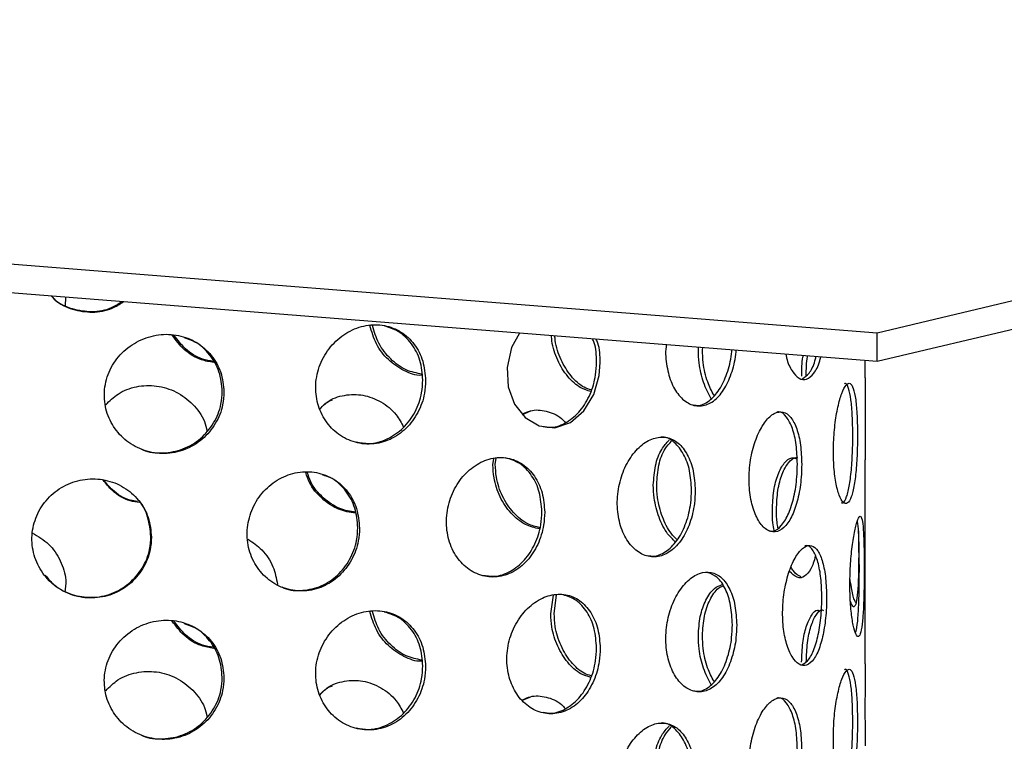
# Model space of a CAD drawing. Units: millimetres. Extents: x -7 to 589, y -8 to 415.
# Drawn here: x 489 to 509, y 192 to 207 of the extents above; entities that cross this region are included whole.
import ezdxf

# ---------------------------------------------------------------- set-up
doc = ezdxf.new("R2010")
doc.units = ezdxf.units.MM

msp = doc.modelspace()

# ---------------------------------------------------------------- linework, layer by layer
at = {"color": 7, "linetype": 'Continuous', "lineweight": 25}
for p, q in [((556.4618, 212.454), (506.5232, 200.5362)), ((556.4617, 211.8597), (506.5232, 199.9419)), ((506.5232, 200.5362), (419.8853, 207.4153)), ((506.5232, 199.9419), (419.8852, 206.821)), ((489.6517, 201.2815), (489.6401, 201.0939)), ((506.5232, 199.9419), (506.5232, 200.5362)), ((502.8056, 200.1841), (502.8109, 200.2366)), ((502.8909, 200.1913), (502.8949, 200.23)), ((506.2726, 199.6024), (506.2727, 199.9618)), ((499.1511, 198.8455), (499.3235, 198.9167)), ((498.5342, 197.796), (498.5531, 197.9281)), ((498.5838, 197.808), (498.6012, 197.9297)), ((506.2721, 193.6595), (506.2725, 197.9017)), ((499.7386, 194.6969), (499.7907, 195.0868)), ((499.8082, 194.7068), (499.8593, 195.0893)), ((499.1505, 192.9025), (499.323, 192.9738))]:
    msp.add_line(p, q, dxfattribs=at)
at = {"color": 7, "linetype": 'Continuous', "lineweight": 25, "flags": 128}
msp.add_lwpolyline([(499.0857, 200.5324), (498.9231, 200.2346), (498.8304, 199.8234), (498.8529, 199.4189), (498.9822, 199.06), (499.2037, 198.7786), (499.4958, 198.606), (499.8247, 198.5694), (500.148, 198.678), (500.4261, 198.9178), (500.6308, 199.2577), (500.7447, 199.6577), (500.7654, 199.9243), (500.7654, 199.9243)], dxfattribs=at)
at = {"color": 7, "linetype": 'Continuous', "lineweight": 25}
for points, knots in [([(489.3605, 201.3046), (489.3829, 201.2787), (489.4962, 201.1476), (489.7954, 201.0154), (490.2065, 200.9506), (490.5829, 201.0106), (490.7748, 201.1371), (490.8495, 201.1864)], [0, 0, 0, 0, 0.063554, 0.3213808, 0.578975, 0.8360358, 1, 1, 1, 1]), ([(489.3619, 201.3045), (489.3803, 201.2834), (489.49, 201.1576), (489.7846, 201.0294), (490.195, 200.9645), (490.5645, 201.0221), (490.7504, 201.1439), (490.819, 201.1888)], [0, 0, 0, 0, 0.0532572, 0.3177958, 0.5820932, 0.8458373, 1, 1, 1, 1]), ([(497.1365, 199.5498), (497.1245, 199.6875), (497.1007, 199.9629), (496.9136, 200.3176), (496.6354, 200.5781), (496.283, 200.7156), (495.8951, 200.7153), (495.5123, 200.5751), (495.1807, 200.3073), (494.9445, 199.9424), (494.8352, 199.5268), (494.8619, 199.1112), (495.0154, 198.7382), (495.278, 198.4425), (495.6238, 198.2561), (496.0149, 198.2062), (496.4031, 198.3037), (496.7414, 198.5372), (496.9905, 198.876), (497.1187, 199.2326), (497.1315, 199.4609), (497.1365, 199.5498)], [0, 0, 0, 0, 0.05307151, 0.10614134, 0.15926431, 0.21261166, 0.26644407, 0.32096064, 0.37596053, 0.43067474, 0.48422428, 0.53649164, 0.58835689, 0.64097423, 0.69490303, 0.74977783, 0.8047102, 0.85904799, 0.91271854, 0.96597791, 1, 1, 1, 1]), ([(497.0634, 199.6609), (497.0579, 199.6602), (496.9333, 199.6459), (496.6775, 199.7472), (496.351, 199.966), (496.0932, 200.2978), (496.0159, 200.5628), (495.9781, 200.6924)], [0, 0, 0, 0, 0.0116342, 0.2611338, 0.5106297, 0.7606464, 1, 1, 1, 1]), ([(497.0604, 199.6809), (496.95, 199.7029), (496.7171, 199.7494), (496.4001, 199.9828), (496.145, 200.3052), (496.0686, 200.5666), (496.0319, 200.6924)], [0, 0, 0, 0, 0.2351907, 0.4961508, 0.7576496, 1, 1, 1, 1]), ([(497.0785, 199.5611), (497.0666, 199.699), (497.0429, 199.9748), (496.8548, 200.3265), (496.5955, 200.5829), (496.3775, 200.6504), (496.2783, 200.6811)], [0, 0, 0, 0, 0.2605498, 0.5210913, 0.7818966, 1, 1, 1, 1]), ([(492.9443, 199.3114), (492.9311, 199.4496), (492.9045, 199.7258), (492.6972, 200.0873), (492.3902, 200.358), (492.0036, 200.5084), (491.5809, 200.5222), (491.1667, 200.3958), (490.81, 200.14), (490.5573, 199.7836), (490.4406, 199.3719), (490.4691, 198.9554), (490.6331, 198.5769), (490.9145, 198.2717), (491.2871, 198.0728), (491.7112, 198.0087), (492.1351, 198.0921), (492.5069, 198.3133), (492.7824, 198.6429), (492.9245, 198.9948), (492.9388, 199.2226), (492.9443, 199.3114)], [0, 0, 0, 0, 0.0530715, 0.1061413, 0.1592643, 0.2126117, 0.2664441, 0.3209606, 0.3759605, 0.4306747, 0.4842243, 0.5364916, 0.5883569, 0.6409742, 0.694903, 0.7497778, 0.8047102, 0.859048, 0.9127185, 0.9659779, 1, 1, 1, 1]), ([(492.7327, 199.9259), (492.6455, 199.94), (492.4236, 199.9757), (492.1084, 200.1718), (491.9473, 200.3868), (491.8702, 200.4896)], [0, 0, 0, 0, 0.2525353, 0.6424015, 1, 1, 1, 1]), ([(492.7208, 199.9474), (492.6465, 199.9598), (492.4377, 199.9945), (492.1398, 200.1816), (491.9822, 200.3909), (491.9088, 200.4883)], [0, 0, 0, 0, 0.2279823, 0.6405346, 1, 1, 1, 1]), ([(492.9086, 199.3243), (492.8955, 199.4628), (492.8692, 199.7396), (492.6599, 200.0966), (492.4028, 200.3437), (492.1991, 200.4108), (492.1246, 200.4354)], [0, 0, 0, 0, 0.279457, 0.558905, 0.8386359, 1, 1, 1, 1]), ([(500.5699, 199.3217), (500.4998, 199.3421), (500.3285, 199.392), (500.0797, 199.622), (499.8694, 199.9611), (499.7661, 200.2684), (499.7547, 200.4437), (499.7524, 200.4795)], [0, 0, 0, 0, 0.1748673, 0.4277763, 0.681213, 0.9348895, 1, 1, 1, 1]), ([(500.5791, 199.354), (500.5294, 199.3691), (500.3787, 199.4152), (500.1492, 199.6333), (499.9391, 199.9707), (499.8367, 200.2733), (499.8253, 200.4433), (499.8232, 200.4739)], [0, 0, 0, 0, 0.1321071, 0.4012206, 0.6708896, 0.9408108, 1, 1, 1, 1]), ([(500.6889, 199.9332), (500.6851, 200.075), (500.6806, 200.2486), (500.617, 200.3864), (500.6053, 200.4118)], [0, 0, 0, 0, 0.81630547, 1, 1, 1, 1]), ([(500.7654, 199.9243), (500.7616, 200.066), (500.7569, 200.2408), (500.6928, 200.3795), (500.6806, 200.4058)], [0, 0, 0, 0, 0.8105858, 1, 1, 1, 1]), ([(502.1407, 200.2899), (502.1383, 200.2769), (502.111, 200.1294), (502.1427, 199.8392), (502.2403, 199.4768), (502.4199, 199.1962), (502.6495, 199.0303), (502.9047, 199.0032), (503.1519, 199.1232), (503.3635, 199.376), (503.5127, 199.7293), (503.5814, 200.0147), (503.5892, 200.1645), (503.5897, 200.1748)], [0, 0, 0, 0, 0.0102253, 0.1167417, 0.2224386, 0.3296682, 0.4395704, 0.5514006, 0.663348, 0.7740838, 0.8834597, 0.9919977, 1, 1, 1, 1]), ([(502.7029, 199.0454), (502.7393, 199.0388), (502.8598, 199.0168), (503.0612, 199.1345), (503.2728, 199.3806), (503.4223, 199.7357), (503.4911, 200.0211), (503.4989, 200.1713), (503.4995, 200.182)], [0, 0, 0, 0, 0.0973139, 0.3224691, 0.54516, 0.7650851, 0.9833061, 1, 1, 1, 1]), ([(503.0708, 199.1698), (503.0142, 199.2791), (502.9008, 199.498), (502.8179, 199.8656), (502.809, 200.0947), (502.8056, 200.1841)], [0, 0, 0, 0, 0.3779963, 0.7571593, 1, 1, 1, 1]), ([(503.1279, 199.2383), (503.0818, 199.3284), (502.9792, 199.5286), (502.9034, 199.8731), (502.8944, 200.102), (502.8909, 200.1913)], [0, 0, 0, 0, 0.3330269, 0.7396423, 1, 1, 1, 1]), ([(504.6259, 200.0925), (504.6301, 200.0691), (504.6559, 199.9247), (504.7516, 199.736), (504.8963, 199.5717), (505.0585, 199.5517), (505.2069, 199.684), (505.3067, 199.8609), (505.3415, 200.0084), (505.3478, 200.0352)], [0, 0, 0, 0, 0.0348536, 0.2144541, 0.398531, 0.5858369, 0.7733394, 0.9588123, 1, 1, 1, 1]), ([(504.9527, 199.6379), (504.954, 199.7811), (504.9553, 199.9353), (504.9817, 200.0555), (504.9836, 200.0641)], [0, 0, 0, 0, 0.9282612, 1, 1, 1, 1]), ([(504.9664, 199.5882), (505.0139, 199.6195), (505.1116, 199.6842), (505.2084, 199.8654), (505.2436, 200.0145), (505.2504, 200.0429)], [0, 0, 0, 0, 0.4331604, 0.89172, 1, 1, 1, 1]), ([(505.0484, 199.6419), (505.0495, 199.7855), (505.0506, 199.9352), (505.0758, 200.0519), (505.0769, 200.0567)], [0, 0, 0, 0, 0.9585998, 1, 1, 1, 1]), ([(499.5786, 198.5973), (499.6348, 198.5873), (499.8008, 198.5579), (500.0773, 198.6683), (500.3605, 198.9068), (500.568, 199.255), (500.6741, 199.6153), (500.6847, 199.8441), (500.6889, 199.9332)], [0, 0, 0, 0, 0.1009814, 0.2983821, 0.4936223, 0.6864376, 0.8777589, 1, 1, 1, 1]), ([(495.6943, 198.2755), (495.7811, 198.2587), (495.9965, 198.217), (496.3452, 198.3184), (496.6831, 198.5476), (496.9325, 198.8875), (497.0607, 199.2438), (497.0735, 199.4721), (497.0785, 199.5611)], [0, 0, 0, 0, 0.1291871, 0.3203946, 0.5095093, 0.6962752, 0.881594, 1, 1, 1, 1]), ([(506.2726, 199.6024), (506.2722, 199.486), (506.2713, 199.2489), (506.2687, 198.824), (506.2692, 198.4105), (506.2721, 198.0828), (506.272, 197.95), (506.272, 197.9017)], [0, 0, 0, 0, 0.2129756, 0.4337474, 0.6540631, 0.8741679, 1, 1, 1, 1]), ([(490.4861, 199.0452), (490.5672, 199.1259), (490.7465, 199.3043), (491.1238, 199.4419), (491.546, 199.4593), (491.9606, 199.3313), (492.3065, 199.0707), (492.5303, 198.7773), (492.5768, 198.5713), (492.5915, 198.506)], [0, 0, 0, 0, 0.1289834, 0.2854763, 0.4434077, 0.603369, 0.7647653, 0.9253152, 1, 1, 1, 1]), ([(506.1133, 198.4117), (506.1115, 198.5489), (506.1079, 198.8232), (506.0782, 199.164), (506.0296, 199.4028), (505.9609, 199.5107), (505.8769, 199.4758), (505.7866, 199.3026), (505.7026, 199.0104), (505.639, 198.6315), (505.6076, 198.2084), (505.6146, 197.7893), (505.6585, 197.4213), (505.7309, 197.1454), (505.8188, 196.9929), (505.9083, 196.9814), (505.9874, 197.1121), (506.0493, 197.3699), (506.0907, 197.7258), (506.1105, 198.0921), (506.1125, 198.322), (506.1133, 198.4117)], [0, 0, 0, 0, 0.0536015, 0.1071998, 0.1608786, 0.21461, 0.2682541, 0.3218076, 0.3754079, 0.4291196, 0.4828341, 0.5364375, 0.5899897, 0.6436301, 0.6973607, 0.7510429, 0.8046138, 0.8581841, 0.9118648, 0.9655958, 1, 1, 1, 1]), ([(506.0151, 198.4145), (506.0133, 198.5515), (506.0097, 198.8255), (505.9803, 199.1687), (505.931, 199.3984), (505.8818, 199.5043), (505.8472, 199.4852), (505.8405, 199.4814)], [0, 0, 0, 0, 0.2355903, 0.4711669, 0.7071008, 0.9432685, 1, 1, 1, 1]), ([(491.2288, 198.1242), (491.2378, 198.1192), (491.3706, 198.0464), (491.6791, 198.0305), (492.0979, 198.1027), (492.4713, 198.3268), (492.7465, 198.6556), (492.8888, 199.0078), (492.903, 199.2355), (492.9086, 199.3243)], [0, 0, 0, 0, 0.012935, 0.1904922, 0.3682388, 0.5440398, 0.7176574, 0.8899298, 1, 1, 1, 1]), ([(494.9434, 198.97), (494.9911, 199.0174), (495.1319, 199.1576), (495.4481, 199.2619), (495.8382, 199.268), (496.2146, 199.1232), (496.5149, 198.886), (496.6312, 198.6695), (496.6792, 198.5801)], [0, 0, 0, 0, 0.0965639, 0.2852498, 0.4756703, 0.6685381, 0.8631362, 1, 1, 1, 1]), ([(494.9464, 198.9625), (494.9991, 199.0227), (495.0719, 199.1059), (495.1718, 199.1391), (495.1995, 199.1483)], [0, 0, 0, 0, 0.7226829, 1, 1, 1, 1]), ([(499.146, 198.8519), (499.2015, 198.8791), (499.3591, 198.9563), (499.6464, 198.9241), (499.901, 198.8302), (500.0132, 198.7053), (500.0392, 198.6763)], [0, 0, 0, 0, 0.1897158, 0.5391546, 0.8930845, 1, 1, 1, 1]), ([(504.9538, 197.8082), (504.9487, 197.9455), (504.9384, 198.2201), (504.8566, 198.5629), (504.7315, 198.8046), (504.568, 198.9165), (504.3826, 198.8864), (504.1956, 198.718), (504.0303, 198.4301), (503.9094, 198.0544), (503.8509, 197.6329), (503.8639, 197.2134), (503.9462, 196.8433), (504.0853, 196.5637), (504.2613, 196.4065), (504.4506, 196.3903), (504.6299, 196.5164), (504.7813, 196.7706), (504.8906, 197.1238), (504.9461, 197.4888), (504.9516, 197.7185), (504.9538, 197.8082)], [0, 0, 0, 0, 0.0536015, 0.1071998, 0.1608786, 0.21461, 0.2682541, 0.3218076, 0.3754079, 0.4291196, 0.4828341, 0.5364375, 0.5899897, 0.6436301, 0.6973607, 0.7510429, 0.8046138, 0.8581841, 0.9118648, 0.9655958, 1, 1, 1, 1]), ([(504.8637, 197.8143), (504.8585, 197.9514), (504.8482, 198.2256), (504.7667, 198.5709), (504.6408, 198.8031), (504.5233, 198.9118), (504.4497, 198.8956), (504.4372, 198.8929)], [0, 0, 0, 0, 0.2376595, 0.475305, 0.7133111, 0.9515531, 1, 1, 1, 1]), ([(502.7399, 197.2635), (502.7317, 197.401), (502.7154, 197.676), (502.5866, 198.0224), (502.393, 198.2698), (502.1449, 198.3888), (501.8697, 198.3667), (501.5978, 198.2063), (501.3616, 197.9254), (501.1909, 197.5548), (501.1091, 197.1357), (501.1273, 196.7157), (501.2428, 196.3421), (501.4399, 196.0567), (501.6929, 195.892), (501.97, 195.8676), (502.2384, 195.986), (502.4697, 196.2335), (502.64, 196.5818), (502.7277, 196.9444), (502.7364, 197.1739), (502.7399, 197.2635)], [0, 0, 0, 0, 0.0536015, 0.1071998, 0.1608786, 0.21461, 0.2682541, 0.3218076, 0.3754079, 0.4291196, 0.4828341, 0.5364375, 0.5899897, 0.6436301, 0.6973607, 0.7510429, 0.8046138, 0.8581841, 0.9118648, 0.9655958, 1, 1, 1, 1]), ([(502.6635, 197.2724), (502.6553, 197.4097), (502.6389, 197.6843), (502.5106, 198.0337), (502.3158, 198.27), (502.1435, 198.3835), (502.0418, 198.3727), (502.0306, 198.3716)], [0, 0, 0, 0, 0.2422733, 0.4845325, 0.7271591, 0.9700263, 1, 1, 1, 1]), ([(505.7703, 197.0128), (505.7833, 197.0084), (505.8256, 196.9941), (505.8893, 197.12), (505.9512, 197.3713), (505.9925, 197.7288), (506.0124, 198.0948), (506.0143, 198.3247), (506.0151, 198.4145)], [0, 0, 0, 0, 0.0862695, 0.2828773, 0.4794823, 0.6764976, 0.8736992, 1, 1, 1, 1]), ([(501.869, 197.3774), (501.8783, 197.5139), (501.8968, 197.7869), (502.0212, 198.1185), (502.1448, 198.251), (502.1992, 198.3094)], [0, 0, 0, 0, 0.3588548, 0.7176981, 1, 1, 1, 1]), ([(501.9388, 197.3874), (501.9481, 197.5237), (501.9668, 197.7963), (502.0843, 198.1149), (502.1984, 198.2389), (502.2437, 198.288)], [0, 0, 0, 0, 0.3763513, 0.7526907, 1, 1, 1, 1]), ([(499.6106, 196.8117), (499.6, 196.9495), (499.5786, 197.2252), (499.411, 197.5768), (499.161, 197.8318), (498.8439, 197.9607), (498.4962, 197.9494), (498.1565, 197.7996), (497.8641, 197.5279), (497.6545, 197.1639), (497.5545, 196.748), (497.5768, 196.3273), (497.7181, 195.9493), (497.9608, 195.6562), (498.2749, 195.4817), (498.6225, 195.4464), (498.963, 195.5542), (499.2598, 195.7925), (499.4803, 196.134), (499.5947, 196.493), (499.6062, 196.7222), (499.6106, 196.8117)], [0, 0, 0, 0, 0.0536015, 0.1071998, 0.1608786, 0.21461, 0.2682541, 0.3218076, 0.3754079, 0.4291196, 0.4828341, 0.5364375, 0.5899897, 0.6436301, 0.6973607, 0.7510429, 0.8046138, 0.8581841, 0.9118648, 0.9655958, 1, 1, 1, 1]), ([(499.5528, 196.8229), (499.5422, 196.9609), (499.5209, 197.2369), (499.3528, 197.5862), (499.1084, 197.8463), (498.8971, 197.9115), (498.7937, 197.9434)], [0, 0, 0, 0, 0.2523594, 0.504704, 0.7574314, 1, 1, 1, 1]), ([(504.3432, 196.858), (504.3492, 196.9949), (504.3614, 197.2686), (504.4547, 197.6121), (504.5873, 197.8497), (504.7305, 197.9642), (504.82, 197.9345), (504.8565, 197.9223)], [0, 0, 0, 0, 0.2127623, 0.4255179, 0.6384888, 0.8523693, 1, 1, 1, 1]), ([(504.4287, 196.8653), (504.4348, 197.002), (504.447, 197.2756), (504.5404, 197.6206), (504.6732, 197.8527), (504.7906, 197.9615), (504.8545, 197.946), (504.8653, 197.9434)], [0, 0, 0, 0, 0.2375224, 0.4750373, 0.71279, 0.951547, 1, 1, 1, 1]), ([(499.5027, 196.4657), (499.4038, 196.4889), (499.1932, 196.5383), (498.9012, 196.7793), (498.6712, 197.1195), (498.551, 197.4785), (498.5389, 197.7069), (498.5342, 197.796)], [0, 0, 0, 0, 0.1976145, 0.4208953, 0.6414032, 0.8602024, 1, 1, 1, 1]), ([(499.5105, 196.4913), (499.4259, 196.5117), (499.2297, 196.559), (498.951, 196.7921), (498.7208, 197.1314), (498.6006, 197.4906), (498.5885, 197.719), (498.5838, 197.808)], [0, 0, 0, 0, 0.1741632, 0.4039455, 0.6309063, 0.8561282, 1, 1, 1, 1]), ([(504.271, 196.4277), (504.3005, 196.422), (504.3919, 196.4044), (504.54, 196.5273), (504.6913, 196.7753), (504.8005, 197.1301), (504.856, 197.4947), (504.8615, 197.7246), (504.8637, 197.8143)], [0, 0, 0, 0, 0.0928925, 0.2880753, 0.4832552, 0.6788425, 0.8746147, 1, 1, 1, 1]), ([(491.4379, 196.2928), (491.4243, 196.4315), (491.3971, 196.7089), (491.1851, 197.074), (490.8721, 197.3489), (490.4798, 197.5029), (490.0559, 197.5188), (489.6475, 197.3955), (489.3004, 197.1464), (489.054, 196.7985), (488.9371, 196.3902), (488.9631, 195.9678), (489.1286, 195.5789), (489.4148, 195.2672), (489.7893, 195.0683), (490.2093, 195.0059), (490.6266, 195.0869), (490.9954, 195.3017), (491.2727, 195.6257), (491.4176, 195.9755), (491.4322, 196.2038), (491.4379, 196.2928)], [0, 0, 0, 0, 0.0536015, 0.1071998, 0.1608786, 0.21461, 0.2682541, 0.3218076, 0.3754079, 0.4291196, 0.4828341, 0.5364375, 0.5899897, 0.6436301, 0.6973607, 0.7510429, 0.8046138, 0.8581841, 0.9118648, 0.9655958, 1, 1, 1, 1]), ([(495.7627, 196.4812), (495.7502, 196.6194), (495.7251, 196.8959), (495.5292, 197.2539), (495.2386, 197.5183), (494.8723, 197.6591), (494.474, 197.6608), (494.0878, 197.5236), (493.7577, 197.2627), (493.5224, 196.9064), (493.4103, 196.4942), (493.4353, 196.0727), (493.5937, 195.6894), (493.8667, 195.3874), (494.2222, 195.2012), (494.6184, 195.153), (495.0096, 195.2481), (495.3532, 195.4752), (495.6102, 195.8085), (495.744, 196.1632), (495.7575, 196.3919), (495.7627, 196.4812)], [0, 0, 0, 0, 0.0536015, 0.1071998, 0.1608786, 0.21461, 0.2682541, 0.3218076, 0.3754079, 0.4291196, 0.4828341, 0.5364375, 0.5899897, 0.6436301, 0.6973607, 0.7510429, 0.8046138, 0.8581841, 0.9118648, 0.9655958, 1, 1, 1, 1]), ([(495.6803, 196.7905), (495.5605, 196.8104), (495.3098, 196.852), (494.9738, 197.0856), (494.7338, 197.3601), (494.6674, 197.566), (494.6446, 197.6369)], [0, 0, 0, 0, 0.2675704, 0.5598632, 0.8485259, 1, 1, 1, 1]), ([(495.677, 196.8111), (495.5673, 196.8297), (495.3268, 196.8704), (495.0004, 197.0996), (494.7626, 197.3694), (494.6974, 197.5705), (494.6759, 197.6367)], [0, 0, 0, 0, 0.2532731, 0.5553089, 0.8536358, 1, 1, 1, 1]), ([(495.7271, 196.4941), (495.7147, 196.6327), (495.6899, 196.9098), (495.492, 197.2628), (495.2508, 197.5038), (495.0593, 197.5654), (494.9908, 197.5873)], [0, 0, 0, 0, 0.2810176, 0.5620187, 0.8434461, 1, 1, 1, 1]), ([(491.1908, 197.0124), (491.125, 197.022), (490.9194, 197.0521), (490.6419, 197.2167), (490.4938, 197.4052), (490.434, 197.4814)], [0, 0, 0, 0, 0.2188003, 0.6842396, 1, 1, 1, 1]), ([(491.146, 197.0351), (491.0958, 197.0428), (490.9059, 197.072), (490.6484, 197.2272), (490.5039, 197.41), (490.4478, 197.4809)], [0, 0, 0, 0, 0.1803362, 0.6820213, 1, 1, 1, 1]), ([(502.3257, 196.1977), (502.2709, 196.2493), (502.1368, 196.3755), (501.9784, 196.7001), (501.8822, 197.059), (501.8727, 197.2881), (501.869, 197.3774)], [0, 0, 0, 0, 0.2084535, 0.5098536, 0.8089182, 1, 1, 1, 1]), ([(502.3653, 196.24), (502.3211, 196.2821), (502.198, 196.3995), (502.0485, 196.7108), (501.9519, 197.0689), (501.9424, 197.2981), (501.9388, 197.3874)], [0, 0, 0, 0, 0.17546842, 0.4894268, 0.80097989, 1, 1, 1, 1]), ([(501.7416, 195.9137), (501.792, 195.9052), (501.9328, 195.8814), (502.1624, 195.9991), (502.3933, 196.2412), (502.5637, 196.591), (502.6513, 196.9532), (502.6601, 197.1828), (502.6635, 197.2724)], [0, 0, 0, 0, 0.1069584, 0.2991147, 0.4912681, 0.6838225, 0.876559, 1, 1, 1, 1]), ([(491.4266, 196.3066), (491.4109, 196.4429), (491.3794, 196.7156), (491.2589, 196.9842), (491.1542, 197.0751), (491.1526, 197.0765)], [0, 0, 0, 0, 0.4962883, 0.9925477, 1, 1, 1, 1]), ([(498.3177, 195.5065), (498.3997, 195.492), (498.595, 195.4575), (498.9056, 195.5685), (499.2019, 195.8029), (499.4226, 196.1454), (499.5368, 196.5042), (499.5483, 196.7334), (499.5528, 196.8229)], [0, 0, 0, 0, 0.1346885, 0.320878, 0.5070648, 0.6936402, 0.880392, 1, 1, 1, 1]), ([(504.3825, 196.4325), (504.3724, 196.4848), (504.3458, 196.6228), (504.3442, 196.7679), (504.3432, 196.858)], [0, 0, 0, 0, 0.3795411, 1, 1, 1, 1]), ([(504.4595, 196.4905), (504.4528, 196.5261), (504.4301, 196.6474), (504.4293, 196.7751), (504.4287, 196.8653)], [0, 0, 0, 0, 0.2934818, 1, 1, 1, 1]), ([(506.252, 195.652), (506.2514, 195.7887), (506.2502, 196.0622), (506.2388, 196.4018), (506.2171, 196.6396), (506.1819, 196.7478), (506.1335, 196.7145), (506.076, 196.5409), (506.0186, 196.2437), (505.9736, 195.8575), (505.9516, 195.432), (505.957, 195.0188), (505.9873, 194.6597), (506.036, 194.3876), (506.0935, 194.2317), (506.1494, 194.2156), (506.1948, 194.346), (506.2259, 194.6075), (506.2437, 194.9664), (506.251, 195.3333), (506.2517, 195.5626), (506.252, 195.652)], [0, 0, 0, 0, 0.0530715, 0.1061413, 0.1592643, 0.2126117, 0.2664441, 0.3209606, 0.3759605, 0.4306747, 0.4842243, 0.5364916, 0.5883569, 0.6409742, 0.694903, 0.7497778, 0.8047102, 0.859048, 0.9127185, 0.9659779, 1, 1, 1, 1]), ([(494.1504, 195.2596), (494.1646, 195.2518), (494.2943, 195.181), (494.5863, 195.1739), (494.973, 195.2588), (495.3178, 195.4887), (495.5745, 195.8211), (495.7084, 196.1761), (495.7218, 196.4048), (495.7271, 196.4941)], [0, 0, 0, 0, 0.0214556, 0.1950257, 0.3682325, 0.5414367, 0.7150023, 0.8887321, 1, 1, 1, 1]), ([(506.1516, 195.6513), (506.1511, 195.7888), (506.15, 196.0637), (506.1374, 196.3924), (506.1251, 196.5869), (506.1121, 196.6237), (506.111, 196.6268)], [0, 0, 0, 0, 0.32318863, 0.64636691, 0.96987237, 1, 1, 1, 1]), ([(488.9609, 196.3866), (489.0804, 196.3134), (489.3206, 196.1663), (489.5576, 195.8116), (489.6755, 195.4569), (489.6494, 195.2346), (489.6396, 195.151)], [0, 0, 0, 0, 0.2754866, 0.5537721, 0.8320719, 1, 1, 1, 1]), ([(489.2312, 195.5034), (489.2899, 195.4316), (489.4368, 195.2516), (489.7806, 195.0843), (490.1973, 195.019), (490.6155, 195.1007), (490.9841, 195.3153), (491.2615, 195.6393), (491.4064, 195.9892), (491.4209, 196.2174), (491.4266, 196.3066)], [0, 0, 0, 0, 0.0910489, 0.2280918, 0.3650097, 0.5016409, 0.6382701, 0.7751844, 0.9122282, 1, 1, 1, 1]), ([(506.1295, 196.4578), (506.1326, 196.3217), (506.1388, 196.0501), (506.1365, 195.6372), (506.1258, 195.2795), (506.1036, 195.0067), (506.0669, 194.8548), (506.0198, 194.8277), (505.9828, 194.9181), (505.9669, 194.9571)], [0, 0, 0, 0, 0.1460835, 0.2914484, 0.4356824, 0.5820319, 0.7320706, 0.8847718, 1, 1, 1, 1]), ([(493.4474, 196.2509), (493.5467, 196.1826), (493.7601, 196.0357), (493.9801, 195.6986), (494.0335, 195.4372), (494.0588, 195.3134)], [0, 0, 0, 0, 0.3141175, 0.6751637, 1, 1, 1, 1]), ([(505.4708, 195.037), (505.4668, 195.1739), (505.4587, 195.4475), (505.3944, 195.7884), (505.2949, 196.0283), (505.1626, 196.1395), (505.009, 196.1097), (504.8497, 195.9398), (504.7055, 195.6461), (504.5994, 195.2626), (504.5494, 194.8383), (504.5616, 194.4249), (504.6315, 194.064), (504.7482, 193.789), (504.8967, 193.6296), (505.0572, 193.6097), (505.2084, 193.7366), (505.3332, 193.9954), (505.421, 194.3525), (505.4647, 194.7185), (505.4691, 194.9477), (505.4708, 195.037)], [0, 0, 0, 0, 0.0530715, 0.1061413, 0.1592643, 0.2126117, 0.2664441, 0.3209606, 0.3759605, 0.4306747, 0.4842243, 0.5364916, 0.5883569, 0.6409742, 0.694903, 0.7497778, 0.8047102, 0.859048, 0.9127185, 0.9659779, 1, 1, 1, 1]), ([(505.3723, 195.0398), (505.3683, 195.1765), (505.3602, 195.4498), (505.296, 195.793), (505.1955, 196.0243), (505.098, 196.1322), (505.0342, 196.1147), (505.0208, 196.111)], [0, 0, 0, 0, 0.2339976, 0.4679877, 0.7022146, 0.9374419, 1, 1, 1, 1]), ([(505.2331, 195.9091), (505.2329, 195.9075), (505.2157, 195.7871), (505.1435, 195.6198), (505.0188, 195.456), (504.8616, 195.4305), (504.7524, 195.532), (504.6984, 195.5823)], [0, 0, 0, 0, 0.0032664, 0.2470028, 0.4968834, 0.7511981, 1, 1, 1, 1]), ([(504.9418, 195.4709), (504.8867, 195.4953), (504.8139, 195.5276), (504.7482, 195.6442), (504.7322, 195.6727)], [0, 0, 0, 0, 0.7564414, 1, 1, 1, 1]), ([(503.6026, 194.4683), (503.5954, 194.6053), (503.5811, 194.8793), (503.4679, 195.2233), (503.2968, 195.4679), (503.0757, 195.5852), (502.8267, 195.5624), (502.5755, 195.3997), (502.3535, 195.1124), (502.193, 194.7335), (502.1181, 194.3114), (502.1365, 193.8974), (502.2414, 193.5335), (502.4189, 193.2533), (502.6491, 193.0874), (502.9041, 193.0602), (503.1515, 193.1802), (503.3623, 193.4332), (503.5146, 193.7861), (503.5919, 194.15), (503.5996, 194.379), (503.6026, 194.4683)], [0, 0, 0, 0, 0.0530715, 0.1061413, 0.1592643, 0.2126117, 0.2664441, 0.3209606, 0.3759605, 0.4306747, 0.4842243, 0.5364916, 0.5883569, 0.6409742, 0.694903, 0.7497778, 0.8047102, 0.859048, 0.9127185, 0.9659779, 1, 1, 1, 1]), ([(503.5123, 194.4743), (503.5051, 194.6115), (503.4909, 194.8859), (503.377, 195.2273), (503.2139, 195.4728), (503.0715, 195.529), (503.0042, 195.5556)], [0, 0, 0, 0, 0.2564234, 0.5128386, 0.7695133, 1, 1, 1, 1]), ([(506.0721, 194.3126), (506.0789, 194.3285), (506.1012, 194.3809), (506.1248, 194.6117), (506.1434, 194.9644), (506.1506, 195.3328), (506.1514, 195.562), (506.1516, 195.6513)], [0, 0, 0, 0, 0.1081901, 0.3563552, 0.6014382, 0.8446222, 1, 1, 1, 1]), ([(502.8051, 194.2412), (502.8131, 194.3789), (502.8292, 194.6544), (502.9541, 194.9968), (503.1169, 195.2349), (503.2444, 195.2872), (503.2993, 195.3096)], [0, 0, 0, 0, 0.2661348, 0.5322541, 0.798777, 1, 1, 1, 1]), ([(502.8904, 194.2484), (502.8984, 194.3863), (502.9145, 194.6621), (503.0399, 195.002), (503.1825, 195.2213), (503.2868, 195.2675), (503.319, 195.2818)], [0, 0, 0, 0, 0.2899918, 0.5799669, 0.8703769, 1, 1, 1, 1]), ([(506.078, 194.9311), (506.0682, 194.9488), (506.0383, 195.0029), (505.9921, 195.1879), (505.9661, 195.3777), (505.9568, 195.4451)], [0, 0, 0, 0, 0.2385568, 0.7294304, 1, 1, 1, 1]), ([(500.7649, 193.9813), (500.7551, 194.1187), (500.7353, 194.3933), (500.5803, 194.742), (500.3484, 194.9936), (500.0523, 195.1199), (499.7235, 195.1071), (499.3963, 194.9545), (499.1105, 194.676), (498.9057, 194.3034), (498.8106, 193.8843), (498.8339, 193.4696), (498.9673, 193.1016), (499.1945, 192.8143), (499.4918, 192.6392), (499.8254, 192.6018), (500.1535, 192.7118), (500.4369, 192.9561), (500.6441, 193.3028), (500.7502, 193.6635), (500.7608, 193.8922), (500.7649, 193.9813)], [0, 0, 0, 0, 0.0530715, 0.1061413, 0.1592643, 0.2126117, 0.2664441, 0.3209606, 0.3759605, 0.4306747, 0.4842243, 0.5364916, 0.5883569, 0.6409742, 0.694903, 0.7497778, 0.8047102, 0.859048, 0.9127185, 0.9659779, 1, 1, 1, 1]), ([(500.6884, 193.9903), (500.6785, 194.1278), (500.6589, 194.4027), (500.5032, 194.7489), (500.2803, 195.0023), (500.0885, 195.0647), (499.9969, 195.0945)], [0, 0, 0, 0, 0.2552573, 0.5105065, 0.766014, 1, 1, 1, 1]), ([(504.9659, 193.6452), (505.0139, 193.6755), (505.1127, 193.7377), (505.2344, 194.0001), (505.3226, 194.3547), (505.3663, 194.7213), (505.3706, 194.9505), (505.3723, 195.0398)], [0, 0, 0, 0, 0.2081454, 0.4284958, 0.6461096, 0.8620371, 1, 1, 1, 1]), ([(497.136, 193.6069), (497.124, 193.7446), (497.1002, 194.02), (496.9131, 194.3746), (496.6349, 194.6351), (496.2825, 194.7727), (495.8946, 194.7724), (495.5118, 194.6321), (495.1801, 194.3644), (494.944, 193.9995), (494.8347, 193.5839), (494.8614, 193.1683), (495.0149, 192.7953), (495.2775, 192.4996), (495.6233, 192.3132), (496.0144, 192.2632), (496.4026, 192.3608), (496.7409, 192.5943), (496.99, 192.9331), (497.1182, 193.2897), (497.131, 193.5179), (497.136, 193.6069)], [0, 0, 0, 0, 0.0530715, 0.1061413, 0.1592643, 0.2126117, 0.2664441, 0.3209606, 0.3759605, 0.4306747, 0.4842243, 0.5364916, 0.5883569, 0.6409742, 0.694903, 0.7497778, 0.8047102, 0.859048, 0.9127185, 0.9659779, 1, 1, 1, 1]), ([(497.0629, 193.7179), (497.0574, 193.7173), (496.9328, 193.703), (496.677, 193.8043), (496.3505, 194.0231), (496.0927, 194.3549), (496.0154, 194.6199), (495.9776, 194.7495)], [0, 0, 0, 0, 0.0116342, 0.2611338, 0.5106297, 0.7606464, 1, 1, 1, 1]), ([(497.0599, 193.738), (496.9495, 193.76), (496.7166, 193.8065), (496.3996, 194.0399), (496.1445, 194.3623), (496.0681, 194.6237), (496.0314, 194.7495)], [0, 0, 0, 0, 0.2351907, 0.4961508, 0.7576496, 1, 1, 1, 1]), ([(497.078, 193.6182), (497.0661, 193.7561), (497.0424, 194.0319), (496.8543, 194.3836), (496.595, 194.64), (496.377, 194.7074), (496.2777, 194.7382)], [0, 0, 0, 0, 0.2605498, 0.5210913, 0.7818966, 1, 1, 1, 1]), ([(500.5694, 193.3788), (500.4993, 193.3992), (500.3279, 193.4491), (500.0797, 193.6792), (499.8669, 194.018), (499.7543, 194.3783), (499.743, 194.6074), (499.7386, 194.6969)], [0, 0, 0, 0, 0.1593527, 0.389823, 0.6207742, 0.8519439, 1, 1, 1, 1]), ([(500.5785, 193.411), (500.5289, 193.4262), (500.3782, 193.4723), (500.1494, 193.6904), (499.9363, 194.0276), (499.8239, 194.3884), (499.8126, 194.6174), (499.8082, 194.7068)], [0, 0, 0, 0, 0.1186261, 0.3602777, 0.6024281, 0.844805, 1, 1, 1, 1]), ([(504.9522, 193.6949), (504.9572, 193.832), (504.9673, 194.1062), (505.0441, 194.4512), (505.1522, 194.6828), (505.2482, 194.7903), (505.2997, 194.7721), (505.3093, 194.7687)], [0, 0, 0, 0, 0.2361816, 0.4723493, 0.7088754, 0.9456359, 1, 1, 1, 1]), ([(505.0479, 193.699), (505.0529, 193.8361), (505.063, 194.1103), (505.1398, 194.4553), (505.2478, 194.6868), (505.3438, 194.7944), (505.3952, 194.7761), (505.4048, 194.7727)], [0, 0, 0, 0, 0.2361859, 0.4723582, 0.7088848, 0.9456433, 1, 1, 1, 1]), ([(492.9438, 193.3685), (492.9306, 193.5066), (492.904, 193.7829), (492.6967, 194.1444), (492.3897, 194.4151), (492.0031, 194.5655), (491.5804, 194.5793), (491.1662, 194.4529), (490.8095, 194.1971), (490.5567, 193.8407), (490.4401, 193.429), (490.4686, 193.0125), (490.6326, 192.634), (490.914, 192.3287), (491.2866, 192.1299), (491.7107, 192.0658), (492.1346, 192.1492), (492.5064, 192.3703), (492.7819, 192.7), (492.924, 193.0519), (492.9383, 193.2797), (492.9438, 193.3685)], [0, 0, 0, 0, 0.0530715, 0.1061413, 0.1592643, 0.2126117, 0.2664441, 0.3209606, 0.3759605, 0.4306747, 0.4842243, 0.5364916, 0.5883569, 0.6409742, 0.694903, 0.7497778, 0.8047102, 0.859048, 0.9127185, 0.9659779, 1, 1, 1, 1]), ([(492.7322, 193.983), (492.645, 193.997), (492.4231, 194.0328), (492.1079, 194.2289), (491.9468, 194.4438), (491.8697, 194.5467)], [0, 0, 0, 0, 0.25253525, 0.64240147, 1, 1, 1, 1]), ([(492.7203, 194.0045), (492.646, 194.0169), (492.4372, 194.0516), (492.1393, 194.2387), (491.9817, 194.448), (491.9083, 194.5454)], [0, 0, 0, 0, 0.2279823, 0.6405346, 1, 1, 1, 1]), ([(492.9081, 193.3814), (492.8949, 193.5199), (492.8687, 193.7967), (492.6594, 194.1536), (492.4023, 194.4008), (492.1986, 194.4679), (492.1241, 194.4924)], [0, 0, 0, 0, 0.279457, 0.558905, 0.8386359, 1, 1, 1, 1]), ([(502.7024, 193.1025), (502.7388, 193.0958), (502.8592, 193.0739), (503.0608, 193.1915), (503.2716, 193.4378), (503.4242, 193.7925), (503.5015, 194.156), (503.5093, 194.385), (503.5123, 194.4743)], [0, 0, 0, 0, 0.0866758, 0.2872177, 0.4855645, 0.681448, 0.8758137, 1, 1, 1, 1]), ([(503.0703, 193.2269), (503.0137, 193.3362), (502.9003, 193.555), (502.8174, 193.9227), (502.8085, 194.1518), (502.8051, 194.2412)], [0, 0, 0, 0, 0.3779963, 0.7571593, 1, 1, 1, 1]), ([(503.1274, 193.2953), (503.0813, 193.3855), (502.9787, 193.5857), (502.9029, 193.9302), (502.8939, 194.1591), (502.8904, 194.2484)], [0, 0, 0, 0, 0.3330269, 0.7396423, 1, 1, 1, 1]), ([(499.5781, 192.6543), (499.6343, 192.6444), (499.8003, 192.615), (500.0768, 192.7253), (500.36, 192.9638), (500.5675, 193.3121), (500.6736, 193.6724), (500.6842, 193.9011), (500.6884, 193.9903)], [0, 0, 0, 0, 0.1009814, 0.2983821, 0.4936223, 0.6864376, 0.8777589, 1, 1, 1, 1]), ([(495.6938, 192.3326), (495.7806, 192.3158), (495.996, 192.2741), (496.3447, 192.3754), (496.6825, 192.6046), (496.932, 192.9446), (497.0602, 193.3009), (497.073, 193.5292), (497.078, 193.6182)], [0, 0, 0, 0, 0.12918708, 0.3203946, 0.50950928, 0.69627524, 0.88159403, 1, 1, 1, 1]), ([(506.2721, 193.6595), (506.2717, 193.5431), (506.2708, 193.306), (506.2682, 192.8811), (506.2687, 192.4676), (506.2716, 192.1399), (506.2715, 192.0071), (506.2715, 191.9588)], [0, 0, 0, 0, 0.2129756, 0.4337474, 0.6540631, 0.8741679, 1, 1, 1, 1]), ([(490.4856, 193.1023), (490.5666, 193.1829), (490.746, 193.3614), (491.1233, 193.499), (491.5455, 193.5164), (491.9601, 193.3884), (492.306, 193.1277), (492.5298, 192.8344), (492.5762, 192.6284), (492.591, 192.563)], [0, 0, 0, 0, 0.1289834, 0.2854763, 0.4434077, 0.603369, 0.7647653, 0.9253152, 1, 1, 1, 1]), ([(506.1128, 192.4688), (506.111, 192.606), (506.1074, 192.8803), (506.0777, 193.2211), (506.0291, 193.4599), (505.9604, 193.5677), (505.8764, 193.5329), (505.7861, 193.3596), (505.7021, 193.0675), (505.6385, 192.6885), (505.6071, 192.2654), (505.6141, 191.8464), (505.658, 191.4784), (505.7304, 191.2025), (505.8183, 191.0499), (505.9078, 191.0385), (505.9869, 191.1692), (506.0488, 191.427), (506.0902, 191.7828), (506.11, 192.1492), (506.112, 192.3791), (506.1128, 192.4688)], [0, 0, 0, 0, 0.0536015, 0.1071998, 0.1608786, 0.21461, 0.2682541, 0.3218076, 0.3754079, 0.4291196, 0.4828341, 0.5364375, 0.5899897, 0.6436301, 0.6973607, 0.7510429, 0.8046138, 0.8581841, 0.9118648, 0.9655958, 1, 1, 1, 1]), ([(506.0146, 192.4716), (506.0128, 192.6086), (506.0092, 192.8826), (505.9798, 193.2258), (505.9305, 193.4555), (505.8813, 193.5614), (505.8467, 193.5422), (505.84, 193.5385)], [0, 0, 0, 0, 0.2355903, 0.4711669, 0.7071008, 0.9432685, 1, 1, 1, 1]), ([(491.2283, 192.1812), (491.2373, 192.1763), (491.3701, 192.1035), (491.6786, 192.0876), (492.0974, 192.1598), (492.4708, 192.3838), (492.746, 192.7127), (492.8883, 193.0648), (492.9025, 193.2926), (492.9081, 193.3814)], [0, 0, 0, 0, 0.012935, 0.1904922, 0.3682388, 0.5440398, 0.7176574, 0.8899298, 1, 1, 1, 1]), ([(494.9429, 193.0271), (494.9906, 193.0745), (495.1314, 193.2147), (495.4476, 193.319), (495.8377, 193.3251), (496.214, 193.1803), (496.5144, 192.9431), (496.6307, 192.7266), (496.6787, 192.6372)], [0, 0, 0, 0, 0.0965639, 0.2852498, 0.4756703, 0.6685381, 0.8631362, 1, 1, 1, 1]), ([(494.9459, 193.0196), (494.9986, 193.0797), (495.0714, 193.163), (495.1713, 193.1962), (495.199, 193.2054)], [0, 0, 0, 0, 0.72268292, 1, 1, 1, 1]), ([(499.1455, 192.909), (499.201, 192.9361), (499.3586, 193.0134), (499.6459, 192.9811), (499.9005, 192.8873), (500.0127, 192.7624), (500.0387, 192.7334)], [0, 0, 0, 0, 0.18971578, 0.53915462, 0.89308453, 1, 1, 1, 1]), ([(504.9533, 191.8653), (504.9482, 192.0026), (504.9379, 192.2771), (504.8561, 192.6199), (504.731, 192.8617), (504.5675, 192.9736), (504.3821, 192.9435), (504.1951, 192.775), (504.0298, 192.4872), (503.9088, 192.1115), (503.8504, 191.6899), (503.8634, 191.2705), (503.9457, 190.9004), (504.0848, 190.6208), (504.2608, 190.4636), (504.45, 190.4473), (504.6294, 190.5735), (504.7808, 190.8276), (504.8901, 191.1808), (504.9456, 191.5459), (504.9511, 191.7756), (504.9533, 191.8653)], [0, 0, 0, 0, 0.0536015, 0.1071998, 0.1608786, 0.21461, 0.2682541, 0.3218076, 0.3754079, 0.4291196, 0.4828341, 0.5364375, 0.5899897, 0.6436301, 0.6973607, 0.7510429, 0.8046138, 0.8581841, 0.9118648, 0.9655958, 1, 1, 1, 1]), ([(504.8632, 191.8714), (504.858, 192.0085), (504.8477, 192.2827), (504.7662, 192.628), (504.6403, 192.8601), (504.5228, 192.9688), (504.4492, 192.9527), (504.4367, 192.95)], [0, 0, 0, 0, 0.2376595, 0.475305, 0.7133111, 0.9515531, 1, 1, 1, 1]), ([(502.7394, 191.3205), (502.7312, 191.4581), (502.7149, 191.7331), (502.5861, 192.0795), (502.3925, 192.3269), (502.1444, 192.4459), (501.8692, 192.4238), (501.5973, 192.2633), (501.3611, 191.9825), (501.1904, 191.6118), (501.1086, 191.1927), (501.1268, 190.7728), (501.2423, 190.3992), (501.4394, 190.1137), (501.6924, 189.9491), (501.9695, 189.9247), (502.2379, 190.0431), (502.4692, 190.2906), (502.6395, 190.6389), (502.7271, 191.0014), (502.7359, 191.231), (502.7394, 191.3205)], [0, 0, 0, 0, 0.0536015, 0.1071998, 0.1608786, 0.21461, 0.2682541, 0.3218076, 0.3754079, 0.4291196, 0.4828341, 0.5364375, 0.5899897, 0.6436301, 0.6973607, 0.7510429, 0.8046138, 0.8581841, 0.9118648, 0.9655958, 1, 1, 1, 1]), ([(502.663, 191.3295), (502.6548, 191.4668), (502.6384, 191.7414), (502.5101, 192.0908), (502.3153, 192.3271), (502.143, 192.4406), (502.0413, 192.4298), (502.0301, 192.4286)], [0, 0, 0, 0, 0.2422733, 0.4845325, 0.7271591, 0.9700263, 1, 1, 1, 1]), ([(505.7698, 191.0699), (505.7828, 191.0655), (505.8251, 191.0511), (505.8888, 191.177), (505.9507, 191.4284), (505.992, 191.7859), (506.0118, 192.1519), (506.0138, 192.3818), (506.0146, 192.4716)], [0, 0, 0, 0, 0.0862695, 0.2828773, 0.4794823, 0.6764976, 0.8736992, 1, 1, 1, 1]), ([(501.8685, 191.4345), (501.8778, 191.571), (501.8963, 191.844), (502.0207, 192.1756), (502.1443, 192.3081), (502.1987, 192.3664)], [0, 0, 0, 0, 0.3588548, 0.7176981, 1, 1, 1, 1]), ([(501.9383, 191.4445), (501.9476, 191.5808), (501.9663, 191.8534), (502.0838, 192.172), (502.1979, 192.2959), (502.2432, 192.3451)], [0, 0, 0, 0, 0.3763513, 0.7526907, 1, 1, 1, 1])]:
    msp.add_open_spline(points, degree=3, knots=knots, dxfattribs=at)

doc.saveas('drawing.dxf')
